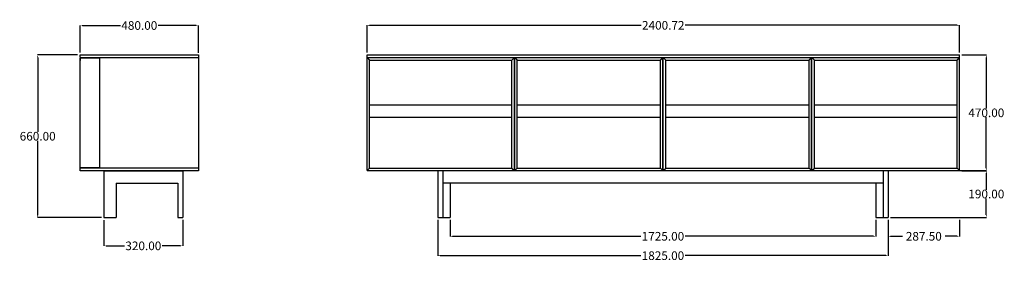
# Model space of a CAD drawing. Units: millimetres. Extents: x -3759 to 231, y -1405 to -425.
import ezdxf

# ---------------------------------------------------------------- set-up
doc = ezdxf.new("R2010")
doc.units = ezdxf.units.MM
doc.header["$MEASUREMENT"] = 0
doc.layers.add('Default', color=7, linetype='Continuous', true_color=0xffffff)
doc.layers.add('QUOTE', color=1, linetype='Continuous')
doc.styles.get("Standard").update_dxf_attribs({"font": 'txt', "height": 35})
doc.dimstyles.get("Standard").update_dxf_attribs({"dimtxt": 0.18, "dimasz": 0.18, "dimexe": 0.18, "dimexo": 0.0625, "dimgap": 0.09, "dimtad": 0, "dimtih": 1, "dimtoh": 1, "dimdec": 4, "dimzin": 0, "dimdsep": 46, "dimtxsty": 'Standard', "dimcen": 0.09, "dimadec": 0, "dimazin": 0, "dimtfac": 1, "dimtdec": 4, "dimtofl": 0, "dimtmove": 0, "dimatfit": 3, "dimfxl": 1, "dimtolj": 1, "dimtzin": 0, "dimarcsym": 0})

# ---------------------------------------------------------------- blocks, each defined once
blk = doc.blocks.new('*D2')
at = {"layer": 'Defpoints', "color": 0, "transparency": 16777216}
for p in [(-3033.9, -448.9), (-3513.9, -568.1), (-3033.9, -569.2)]:
    blk.add_point(p, dxfattribs=at)
at = {"layer": 'QUOTE', "lineweight": -2, "transparency": 16777216}
for p, q in [((-3513.9, -558.1), (-3513.9, -448.7)), ((-3503.9, -448.9), (-3350.1, -448.9)), ((-3043.9, -448.9), (-3197.8, -448.9)), ((-3033.9, -559.2), (-3033.9, -448.7))]:
    blk.add_line(p, q, dxfattribs=at)
at = {"layer": 'QUOTE', "transparency": 16777216}
for points in [[(-3503.9, -447.2), (-3503.9, -450.5), (-3513.9, -448.9)], [(-3043.9, -447.2), (-3043.9, -450.5), (-3033.9, -448.9)]]:
    blk.add_solid(points, dxfattribs=at)
at = {"layer": 'QUOTE', "transparency": 16777216, "insert": (-3273.9, -448.9), "char_height": 35, "attachment_point": 5}
blk.add_mtext('\\A1;480.00', dxfattribs=at)
blk = doc.blocks.new('*D3')
at = {"layer": 'Defpoints', "color": 0, "transparency": 16777216}
for p in [(-3513.9, -568.1), (-3685.7, -1228.1), (-3417.6, -1228.1)]:
    blk.add_point(p, dxfattribs=at)
at = {"layer": 'QUOTE', "lineweight": -2, "transparency": 16777216}
for p, q in [((-3523.9, -568.1), (-3685.9, -568.1)), ((-3685.7, -578.1), (-3685.7, -880)), ((-3685.7, -1218.1), (-3685.7, -916.1)), ((-3427.6, -1228.1), (-3685.9, -1228.1))]:
    blk.add_line(p, q, dxfattribs=at)
at = {"layer": 'QUOTE', "transparency": 16777216}
for points in [[(-3687.4, -578.1), (-3684.1, -578.1), (-3685.7, -568.1)], [(-3687.4, -1218.1), (-3684.1, -1218.1), (-3685.7, -1228.1)]]:
    blk.add_solid(points, dxfattribs=at)
at = {"layer": 'QUOTE', "transparency": 16777216, "insert": (-3685.7, -898.1), "char_height": 35, "attachment_point": 5}
blk.add_mtext('\\A1;660.00', dxfattribs=at)
blk = doc.blocks.new('*D4')
at = {"layer": 'Defpoints', "color": 0, "transparency": 16777216}
for p in [(-3417.6, -1228.1), (-3097.6, -1227.5), (-3097.6, -1342.7)]:
    blk.add_point(p, dxfattribs=at)
at = {"layer": 'QUOTE', "lineweight": -2, "transparency": 16777216}
for p, q in [((-3417.6, -1238.1), (-3417.6, -1342.8)), ((-3097.6, -1237.5), (-3097.6, -1342.8)), ((-3407.6, -1342.7), (-3334.1, -1342.7)), ((-3107.6, -1342.7), (-3181, -1342.7))]:
    blk.add_line(p, q, dxfattribs=at)
at = {"layer": 'QUOTE', "transparency": 16777216}
for points in [[(-3407.6, -1341), (-3407.6, -1344.3), (-3417.6, -1342.7)], [(-3107.6, -1341), (-3107.6, -1344.3), (-3097.6, -1342.7)]]:
    blk.add_solid(points, dxfattribs=at)
at = {"layer": 'QUOTE', "transparency": 16777216, "insert": (-3257.6, -1342.7), "char_height": 35, "attachment_point": 5}
blk.add_mtext('\\A1;320.00', dxfattribs=at)
blk = doc.blocks.new('*D5')
at = {"layer": 'Defpoints', "color": 0, "transparency": 16777216}
for p in [(49.6, -568.1), (158.3, -568.1), (49.6, -1038.1)]:
    blk.add_point(p, dxfattribs=at)
at = {"layer": 'QUOTE', "lineweight": -2, "transparency": 16777216}
for p, q in [((59.6, -568.1), (158.5, -568.1)), ((158.3, -578.1), (158.3, -785.5)), ((158.3, -1028.1), (158.3, -820.7)), ((59.6, -1038.1), (158.5, -1038.1))]:
    blk.add_line(p, q, dxfattribs=at)
at = {"layer": 'QUOTE', "transparency": 16777216}
for points in [[(156.6, -578.1), (160, -578.1), (158.3, -568.1)], [(156.6, -1028.1), (160, -1028.1), (158.3, -1038.1)]]:
    blk.add_solid(points, dxfattribs=at)
at = {"layer": 'QUOTE', "transparency": 16777216, "insert": (158.3, -803.1), "char_height": 35, "attachment_point": 5}
blk.add_mtext('\\A1;470.00', dxfattribs=at)
blk = doc.blocks.new('*D6')
at = {"layer": 'Defpoints', "color": 0, "transparency": 16777216}
for p in [(-239.5, -1037.5), (158.3, -1037.5), (-239.5, -1227.5)]:
    blk.add_point(p, dxfattribs=at)
at = {"layer": 'QUOTE', "lineweight": -2, "transparency": 16777216}
for p, q in [((-229.5, -1037.5), (158.5, -1037.5)), ((158.3, -1047.5), (158.3, -1114.9)), ((158.3, -1217.5), (158.3, -1150)), ((-229.5, -1227.5), (158.5, -1227.5))]:
    blk.add_line(p, q, dxfattribs=at)
at = {"layer": 'QUOTE', "transparency": 16777216}
for points in [[(156.6, -1047.5), (160, -1047.5), (158.3, -1037.5)], [(156.6, -1217.5), (160, -1217.5), (158.3, -1227.5)]]:
    blk.add_solid(points, dxfattribs=at)
at = {"layer": 'QUOTE', "transparency": 16777216, "insert": (158.3, -1132.5), "char_height": 35, "attachment_point": 5}
blk.add_mtext('\\A1;190.00', dxfattribs=at)
blk = doc.blocks.new('*D7')
at = {"layer": 'Defpoints', "color": 0, "transparency": 16777216}
for p in [(-2064.5, -1227.5), (-239.5, -1227.5), (-239.5, -1382.5)]:
    blk.add_point(p, dxfattribs=at)
at = {"layer": 'QUOTE', "lineweight": -2, "transparency": 16777216}
for p, q in [((-2064.5, -1237.5), (-2064.5, -1382.7)), ((-239.5, -1237.5), (-239.5, -1382.7)), ((-2054.5, -1382.5), (-1241.5, -1382.5)), ((-249.5, -1382.5), (-1062.5, -1382.5))]:
    blk.add_line(p, q, dxfattribs=at)
at = {"layer": 'QUOTE', "transparency": 16777216}
for points in [[(-2054.5, -1380.8), (-2054.5, -1384.2), (-2064.5, -1382.5)], [(-249.5, -1380.8), (-249.5, -1384.2), (-239.5, -1382.5)]]:
    blk.add_solid(points, dxfattribs=at)
at = {"layer": 'QUOTE', "transparency": 16777216, "insert": (-1152, -1382.5), "char_height": 35, "attachment_point": 5}
blk.add_mtext('\\A1;1825.00', dxfattribs=at)
blk = doc.blocks.new('*D8')
at = {"layer": 'Defpoints', "color": 0, "transparency": 16777216}
for p in [(-2014.5, -1227.5), (-289.5, -1227.5), (-289.5, -1303.9)]:
    blk.add_point(p, dxfattribs=at)
at = {"layer": 'QUOTE', "lineweight": -2, "transparency": 16777216}
for p, q in [((-2014.5, -1237.5), (-2014.5, -1304.1)), ((-289.5, -1237.5), (-289.5, -1304.1)), ((-2004.5, -1303.9), (-1241.5, -1303.9)), ((-299.5, -1303.9), (-1062.5, -1303.9))]:
    blk.add_line(p, q, dxfattribs=at)
at = {"layer": 'QUOTE', "transparency": 16777216}
for points in [[(-2004.5, -1302.2), (-2004.5, -1305.6), (-2014.5, -1303.9)], [(-299.5, -1302.2), (-299.5, -1305.6), (-289.5, -1303.9)]]:
    blk.add_solid(points, dxfattribs=at)
at = {"layer": 'QUOTE', "transparency": 16777216, "insert": (-1152, -1303.9), "char_height": 35, "attachment_point": 5}
blk.add_mtext('\\A1;1725.00', dxfattribs=at)
blk = doc.blocks.new('*D9')
at = {"layer": 'Defpoints', "color": 0, "transparency": 16777216}
for p in [(49.6, -448.2), (-2351.2, -568.1), (49.6, -568.1)]:
    blk.add_point(p, dxfattribs=at)
at = {"layer": 'QUOTE', "lineweight": -2, "transparency": 16777216}
for p, q in [((-2351.2, -558.1), (-2351.2, -448)), ((-2341.2, -448.2), (-1239.8, -448.2)), ((39.6, -448.2), (-1061.8, -448.2)), ((49.6, -558.1), (49.6, -448))]:
    blk.add_line(p, q, dxfattribs=at)
at = {"layer": 'QUOTE', "transparency": 16777216}
for points in [[(-2341.2, -446.5), (-2341.2, -449.9), (-2351.2, -448.2)], [(39.6, -446.5), (39.6, -449.9), (49.6, -448.2)]]:
    blk.add_solid(points, dxfattribs=at)
at = {"layer": 'QUOTE', "transparency": 16777216, "insert": (-1150.8, -448.2), "char_height": 35, "attachment_point": 5}
blk.add_mtext('\\A1;2400.72', dxfattribs=at)
blk = doc.blocks.new('*D12')
at = {"layer": 'Defpoints', "color": 0, "transparency": 16777216}
for p in [(-239.5, -1227.5), (49.6, -1227.5), (49.6, -1303.9)]:
    blk.add_point(p, dxfattribs=at)
at = {"layer": 'QUOTE', "lineweight": -2, "transparency": 16777216}
for p, q in [((-239.5, -1237.5), (-239.5, -1304.1)), ((49.6, -1237.5), (49.6, -1304.1)), ((-229.5, -1303.9), (-181.7, -1303.9)), ((39.6, -1303.9), (-8.2, -1303.9))]:
    blk.add_line(p, q, dxfattribs=at)
at = {"layer": 'QUOTE', "transparency": 16777216}
for points in [[(-229.5, -1302.2), (-229.5, -1305.6), (-239.5, -1303.9)], [(39.6, -1302.2), (39.6, -1305.6), (49.6, -1303.9)]]:
    blk.add_solid(points, dxfattribs=at)
at = {"layer": 'QUOTE', "transparency": 16777216, "insert": (-95, -1303.9), "char_height": 35, "attachment_point": 5}
blk.add_mtext('\\A1;287.50', dxfattribs=at)

msp = doc.modelspace()

# ---------------------------------------------------------------- linework, layer by layer
at = {"layer": 'Default'}
for p, q in [((-3513.917, -568.076), (-3033.917, -568.076)), ((-3513.917, -579.076), (-3513.917, -568.076)), ((-3513.917, -579.076), (-3033.917, -579.076)), ((-3513.145, -580.828), (-3513.142, -590.828)), ((-3513.145, -580.828), (-3513.001, -580.828)), ((-3513.142, -590.828), (-3513.004, -590.828)), ((-3513.142, -798.23), (-3513.142, -590.836)), ((-3513.001, -798.23), (-3513.001, -580.828)), ((-3433.985, -580.828), (-3513.001, -580.828)), ((-3433.985, -798.23), (-3433.985, -580.828)), ((-3033.917, -568.076), (-3033.917, -1038.076)), ((-2351.16, -579.076), (-2351.16, -568.076)), ((-2351.16, -568.076), (49.563, -568.076)), ((-2351.16, -796.478), (-2351.16, -579.076)), ((-2351.16, -579.076), (-2341.164, -589.065)), ((-2351.16, -579.076), (-1754.105, -579.076)), ((-2341.16, -589.084), (-1764.135, -589.076)), ((-2341.16, -796.478), (-2341.16, -589.084)), ((-1764.113, -589.076), (-1754.105, -579.076)), ((-1764.105, -796.478), (-1764.105, -589.084)), ((-1754.105, -796.478), (-1754.105, -579.076)), ((-1752.607, -796.478), (-1752.607, -579.076)), ((-1752.607, -579.076), (-1742.61, -589.065)), ((-1752.607, -579.076), (-1151.99, -579.076)), ((-1742.607, -796.478), (-1742.607, -589.084)), ((-1742.598, -589.076), (-1162.021, -589.076)), ((-1161.998, -589.076), (-1151.99, -579.076)), ((-1161.99, -796.478), (-1161.99, -589.084)), ((-1156.368, -578.076), (-1156.367, -580.828)), ((-1151.99, -796.478), (-1151.99, -579.076)), ((-1150.492, -796.478), (-1150.492, -579.076)), ((-1150.492, -579.076), (-1140.495, -589.065)), ((-1150.492, -579.076), (-549.876, -579.076)), ((-1146.368, -578.076), (-1146.367, -580.828)), ((-1140.492, -796.478), (-1140.492, -589.084)), ((-1140.484, -589.076), (-559.906, -589.076)), ((-559.884, -589.076), (-549.876, -579.076)), ((-559.876, -796.478), (-559.876, -589.084)), ((-549.876, -796.478), (-549.876, -579.076)), ((-548.378, -796.478), (-548.378, -579.076)), ((-548.378, -579.076), (-538.381, -589.065)), ((-548.378, -579.076), (49.526, -579.076)), ((-538.378, -796.478), (-538.378, -589.084)), ((-538.369, -589.076), (39.518, -589.076)), ((39.518, -589.076), (49.526, -579.076)), ((39.526, -796.478), (39.526, -589.084)), ((49.526, -579.076), (49.563, -568.076)), ((49.526, -796.478), (49.526, -579.076)), ((-3513.035, -773.094), (-3513.073, -773.094)), ((-2351.16, -1037.451), (-2351.16, -796.478)), ((-2341.16, -771.342), (-2054.413, -771.342)), ((-2341.152, -1027.593), (-2341.16, -796.478)), ((-2054.413, -771.342), (-1764.114, -771.342)), ((-1764.105, -1027.585), (-1764.105, -796.478)), ((-1754.127, -1037.451), (-1754.105, -796.478)), ((-1752.607, -1037.451), (-1752.607, -796.478)), ((-1742.607, -771.342), (-1161.997, -771.342)), ((-1742.598, -1027.593), (-1742.607, -796.478)), ((-1161.99, -1027.585), (-1161.99, -796.478)), ((-1151.853, -1037.451), (-1151.99, -796.478)), ((-1150.492, -1037.451), (-1150.492, -796.478)), ((-1140.492, -771.342), (-559.883, -771.342)), ((-1140.484, -1027.593), (-1140.492, -796.478)), ((-559.876, -1027.585), (-559.876, -796.478)), ((-549.738, -1037.451), (-549.876, -796.478)), ((-548.377, -1037.451), (-548.378, -796.478)), ((-538.389, -1027.596), (-538.378, -796.478)), ((-538.378, -771.342), (-248.069, -771.342)), ((-248.069, -771.342), (39.526, -771.342)), ((39.526, -1027.585), (39.526, -796.478)), ((49.526, -1037.451), (49.526, -796.478)), ((-3513.073, -798.064), (-3513.142, -798.064)), ((-3513.142, -1022.225), (-3513.142, -798.23)), ((-3513.039, -823.035), (-3513.142, -823.035)), ((-3433.985, -1026.446), (-3433.985, -798.23)), ((-2341.16, -821.283), (-2054.416, -821.283)), ((-2054.413, -821.283), (-1764.118, -821.283)), ((-1742.607, -821.283), (-1162.004, -821.283)), ((-1140.492, -821.283), (-559.889, -821.283)), ((-538.378, -821.283), (-248.073, -821.283)), ((-248.069, -821.283), (39.526, -821.283)), ((-3513.917, -1038.076), (-3513.917, -1027.076)), ((-3033.917, -1027.076), (-3513.917, -1027.076)), ((-3513.145, -1026.446), (-3513.142, -1016.446)), ((-3513.145, -1026.446), (-3513.001, -1026.446)), ((-3433.985, -1026.446), (-3513.001, -1026.446)), ((-2351.16, -1037.451), (-2341.172, -1027.596)), ((-2341.152, -1027.593), (-1764.127, -1027.593)), ((-1764.105, -1027.585), (-1754.127, -1037.451)), ((-1752.607, -1037.451), (-1742.612, -1027.591)), ((-1742.598, -1027.593), (-1402.013, -1027.593)), ((-1401.99, -1027.593), (-1162.01, -1027.593)), ((-1161.99, -1027.585), (-1151.99, -1037.451)), ((-1150.492, -1037.451), (-1140.498, -1027.591)), ((-1140.484, -1027.593), (-799.898, -1027.593)), ((-799.876, -1027.593), (-559.895, -1027.593)), ((-559.876, -1027.585), (-549.887, -1037.451)), ((-548.378, -1037.451), (-538.389, -1027.596)), ((-538.369, -1027.593), (39.534, -1027.593)), ((39.526, -1027.585), (49.515, -1037.451)), ((-3033.917, -1038.076), (-3513.917, -1038.076)), ((-3417.578, -1038.076), (-3417.578, -1228.076)), ((-3417.578, -1038.076), (-3097.578, -1038.076)), ((-3417.578, -1038.076), (-3097.578, -1038.076)), ((-3097.578, -1038.076), (-3097.578, -1227.451)), ((-3097.578, -1038.076), (-3097.578, -1227.451)), ((-2351.16, -1037.451), (-1754.127, -1037.451)), ((-2064.49, -1037.451), (-2064.49, -1227.451)), ((-2064.49, -1037.451), (-239.49, -1037.451)), ((-2044.49, -1037.451), (-2044.49, -1227.451)), ((-1752.607, -1037.451), (-1401.99, -1037.593)), ((-1401.99, -1037.593), (-1151.99, -1037.451)), ((-1150.492, -1037.451), (-799.876, -1037.593)), ((-548.378, -1037.451), (49.515, -1037.451)), ((-259.49, -1037.451), (-259.49, -1227.451)), ((-239.49, -1037.451), (-239.49, -1227.451)), ((-3367.578, -1088.076), (-3117.578, -1088.076)), ((-3367.578, -1088.076), (-3367.578, -1228.076)), ((-3117.578, -1088.076), (-3117.578, -1227.451)), ((-2044.49, -1087.451), (-259.49, -1087.451)), ((-2014.49, -1087.451), (-2014.49, -1227.451)), ((-289.49, -1087.451), (-289.49, -1227.451)), ((-3417.578, -1228.076), (-3367.578, -1228.076)), ((-3117.578, -1227.451), (-3097.578, -1227.451)), ((-2064.49, -1227.451), (-2014.49, -1227.451)), ((-289.49, -1227.451), (-239.49, -1227.451))]:
    msp.add_line(p, q, dxfattribs=at)

# ---------------------------------------------------------------- dimensions: what is measured, and where the dimension line sits
at = {"layer": 'QUOTE'}
for base, p1, p2, picture, middle in [((-3033.917, -448.862), (-3513.917, -568.076), (-3033.917, -569.163), '*D2', (-3273.917, -448.862)), ((49.563, -448.213), (-2351.16, -568.076), (49.563, -568.076), '*D9', (-1150.799, -448.213)), ((-3097.578, -1342.663), (-3417.578, -1228.076), (-3097.578, -1227.451), '*D4', (-3257.578, -1342.663)), ((-239.49, -1382.516), (-2064.49, -1227.451), (-239.49, -1227.451), '*D7', (-1151.99, -1382.516)), ((-289.49, -1303.907), (-2014.49, -1227.451), (-289.49, -1227.451), '*D8', (-1151.99, -1303.907))]:
    dim = msp.add_linear_dim(base=base, p1=p1, p2=p2, dimstyle='Standard', override={"dimtxt": 35, "dimasz": 10, "dimexo": 10, "dimdec": 2, "dimclrd": 256, "dimclre": 256, "dimclrt": 256, "dimtdec": 2, "dimtmove": 2}, dxfattribs=at)
    dim.commit()
    dim.dimension.update_dxf_attribs({"geometry": picture, "text_midpoint": middle})
for base, p1, p2, picture, middle in [((-3685.725, -1228.076), (-3513.917, -568.076), (-3417.578, -1228.076), '*D3', (-3685.725, -898.076)), ((158.298, -568.076), (49.563, -1038.076), (49.563, -568.076), '*D5', (158.298, -803.076)), ((158.298, -1037.451), (-239.49, -1227.451), (-239.49, -1037.451), '*D6', (158.298, -1132.451))]:
    dim = msp.add_linear_dim(base=base, p1=p1, p2=p2, angle=90, dimstyle='Standard', override={"dimtxt": 35, "dimasz": 10, "dimexo": 10, "dimdec": 2, "dimclrd": 256, "dimclre": 256, "dimclrt": 256, "dimtdec": 2, "dimtmove": 2}, dxfattribs=at)
    dim.commit()
    dim.dimension.update_dxf_attribs({"geometry": picture, "text_midpoint": middle})
dim = msp.add_linear_dim(base=(49.563, -1303.907), p1=(-239.49, -1227.451), p2=(49.563, -1227.451), text='287.50', dimstyle='Standard', override={"dimtxt": 35, "dimasz": 10, "dimexo": 10, "dimdec": 2, "dimclrd": 256, "dimclre": 256, "dimclrt": 256, "dimtdec": 2, "dimtmove": 2}, dxfattribs=at)
dim.commit()
dim.dimension.update_dxf_attribs({"geometry": '*D12', "text_midpoint": (-94.963, -1303.907)})

doc.saveas('drawing.dxf')
